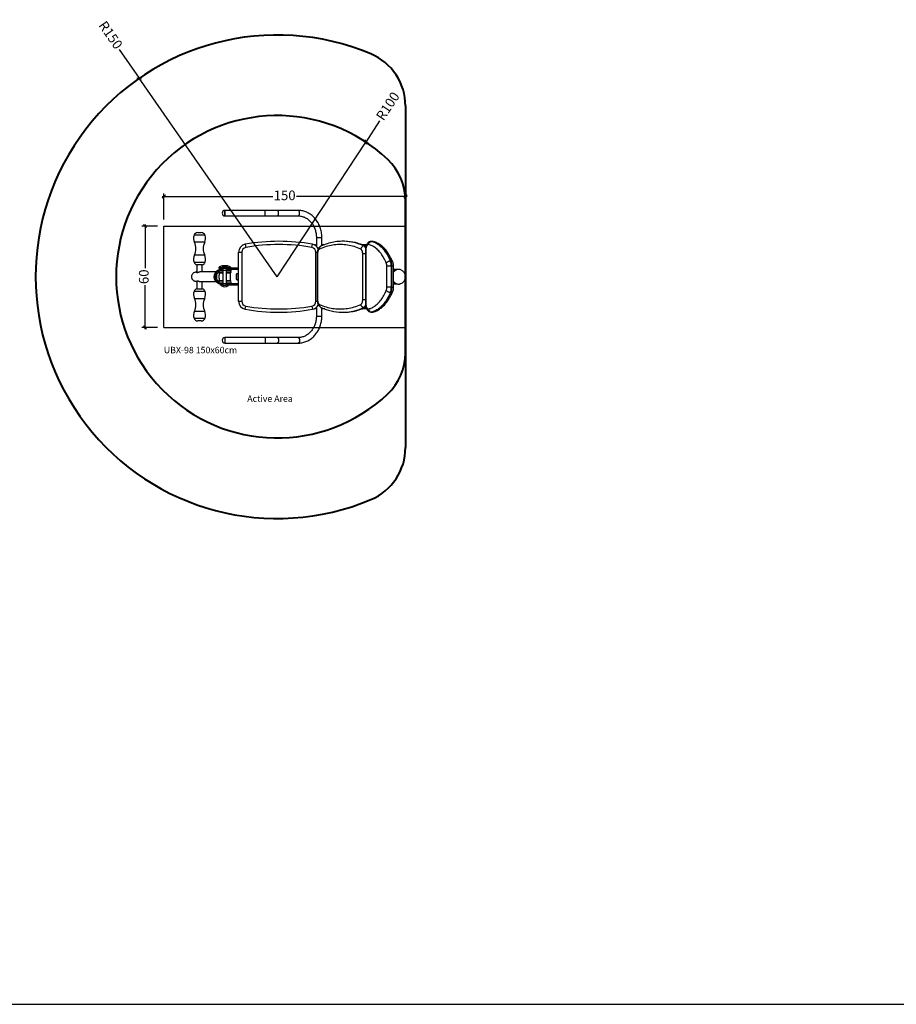
# Model space of a CAD drawing. Units: inches. Extents: x 0 to 80000, y 0 to 78659.
# Drawn here: x 33908 to 39350, y 30659 to 36769 of the extents above; entities that cross this region are included whole.
import ezdxf

# ---------------------------------------------------------------- set-up
doc = ezdxf.new("R2010")
doc.units = ezdxf.units.IN
doc.header["$MEASUREMENT"] = 0
doc.layers.add('Frame', color=7, linetype='Continuous', plot=False)
for name, color, linetype, lineweight in [('Motion Dist.', 130, 'Continuous', 25), ('Rubber Surfacing', 10, 'Continuous', 40), ('SD New', 82, 'Continuous', 40)]:
    doc.layers.add(name, color=color, linetype=linetype, lineweight=lineweight)
doc.styles.get("Standard").update_dxf_attribs({"font": 'arial.ttf'})
doc.dimstyles.new('nika', dxfattribs={"dimtxt": 60, "dimasz": 20, "dimexe": 20, "dimexo": 40, "dimgap": 10, "dimtad": 0, "dimdec": 0, "dimlfac": 0.1, "dimtxsty": 'Standard', "dimblk": 'OBLIQUE', "dimcen": 5, "dimdle": 10, "dimclrd": 256, "dimclre": 256, "dimclrt": 256, "dimadec": 0, "dimazin": 0, "dimtfac": 1, "dimtdec": 0, "dimtmove": 0, "dimatfit": 3, "dimldrblk": 'OBLIQUE', "dimfxl": 1, "dimarcsym": 0})

# ---------------------------------------------------------------- blocks, each defined once
blk = doc.blocks.new('_Oblique')
at = {"color": 0, "linetype": 'ByBlock', "lineweight": -2}
blk.add_line((-0.5, -0.5), (0.5, 0.5), dxfattribs=at)
blk = doc.blocks.new('*D356')
at = {"lineweight": -2, "transparency": 16777216}
for p, q in [((34802.4, 35528.8), (34802.4, 35691.4)), ((36302.4, 35528.8), (36302.4, 35691.4)), ((34792.4, 35671.4), (35479, 35671.4)), ((36312.4, 35671.4), (35625.7, 35671.4))]:
    blk.add_line(p, q, dxfattribs=at)
at = {"lineweight": -2, "transparency": 16777216, "xscale": 20, "yscale": 20, "zscale": 20, "rotation": 180}
blk.add_blockref('_Oblique', (34802.4, 35671.4), dxfattribs=at)
at = {"lineweight": -2, "transparency": 16777216, "xscale": 20, "yscale": 20, "zscale": 20}
blk.add_blockref('_Oblique', (36302.4, 35671.4), dxfattribs=at)
at = {"transparency": 16777216, "insert": (35552.4, 35671.4), "char_height": 60, "attachment_point": 5}
blk.add_mtext('150', dxfattribs=at)
blk = doc.blocks.new('*D326')
at = {"lineweight": -2, "transparency": 16777216}
for p, q in [((34762.4, 35488.8), (34665.8, 35488.8)), ((34685.8, 35498.8), (34685.8, 35227.1)), ((34685.8, 34849.3), (34685.8, 35121)), ((34762.4, 34859.3), (34665.8, 34859.3))]:
    blk.add_line(p, q, dxfattribs=at)
at = {"lineweight": -2, "transparency": 16777216, "xscale": 20, "yscale": 20, "zscale": 20}
for p, rotation in [((34685.8, 35488.8), 90), ((34685.8, 34859.3), 270)]:
    blk.add_blockref('_Oblique', p, dxfattribs=dict(at, rotation=rotation))
at = {"transparency": 16777216, "insert": (34685.8, 35174), "char_height": 60, "attachment_point": 5, "rotation": 90}
blk.add_mtext('60', dxfattribs=at)
blk = doc.blocks.new('*D304')
at = {"linetype": 'Continuous', "lineweight": -2, "transparency": 16777216}
for p in [(36141.6, 36141), (35506.3, 35174.1)]:
    blk.add_line(p, (36055.4, 36009.8), dxfattribs=at)
at = {"lineweight": -2, "transparency": 16777216, "xscale": 20, "yscale": 20, "zscale": 20, "rotation": 236.6984236224004}
blk.add_blockref('_Oblique', (36055.4, 36009.8), dxfattribs=at)
at = {"transparency": 16777216, "insert": (36199.1, 36228.7), "char_height": 60, "attachment_point": 5, "rotation": 56.69842}
blk.add_mtext('R100', dxfattribs=at)
blk = doc.blocks.new('*D124')
at = {"linetype": 'Continuous', "lineweight": -2, "transparency": 16777216}
for p in [(34526.1, 36583.4), (35506.3, 35174.1)]:
    blk.add_line(p, (34649.8, 36405.5), dxfattribs=at)
at = {"lineweight": -2, "transparency": 16777216, "xscale": 20, "yscale": 20, "zscale": 20, "rotation": 304.8203193591899}
blk.add_blockref('_Oblique', (34649.8, 36405.5), dxfattribs=at)
at = {"transparency": 16777216, "insert": (34466.2, 36669.5), "char_height": 60, "attachment_point": 5, "rotation": 304.82032}
blk.add_mtext('R150', dxfattribs=at)

msp = doc.modelspace()

# ---------------------------------------------------------------- linework, layer by layer
for p, q in [((35431.534, 35585.554), (35181.534, 35585.554)), ((35181.534, 35585.554), (35181.534, 35575.045)), ((35181.534, 35551.554), (35181.534, 35585.554)), ((35181.534, 35575.045), (35181.534, 35551.554)), ((35506.534, 35585.554), (35431.534, 35585.554)), ((35431.534, 35551.554), (35431.534, 35585.554)), ((35636.438, 35585.554), (35506.534, 35585.554)), ((35181.534, 35551.554), (35431.534, 35551.554)), ((35431.534, 35551.554), (35506.534, 35551.554)), ((35506.534, 35551.554), (35636.438, 35551.554)), ((35013.546, 35448.054), (35035.032, 35448.054)), ((35058.621, 35431.336), (34989.957, 35431.336)), ((35056.064, 35388.054), (34992.515, 35388.054)), ((35749.342, 35418.554), (35749.342, 35364.092)), ((35749.342, 35418.554), (35783.342, 35418.554)), ((35783.342, 35366.415), (35783.342, 35418.554)), ((35918.674, 35394.054), (35914.344, 35394.054)), ((36093.674, 35393.352), (36089.344, 35393.352)), ((36096.053, 35393.125), (36091.723, 35393.125)), ((35266.342, 35326.529), (35286.342, 35326.529)), ((35266.342, 35021.579), (35266.342, 35326.529)), ((35286.342, 35326.529), (35286.342, 35021.579)), ((35307.646, 35375.767), (35311.124, 35356.072)), ((35721.559, 35356.072), (35725.037, 35375.767)), ((35746.342, 35366.529), (35746.342, 35374.054)), ((35746.342, 35374.054), (35749.342, 35374.054)), ((35746.342, 35021.579), (35746.342, 35326.529)), ((35746.342, 35326.529), (35755.059, 35326.529)), ((35754.344, 35316.551), (35754.344, 35031.557)), ((35757.024, 35316.551), (35754.344, 35316.551)), ((35757.024, 35316.551), (35757.024, 35031.557)), ((35783.342, 35374.054), (35802.734, 35374.054)), ((36030.388, 35374.054), (36061.163, 35374.054)), ((36037.024, 35031.557), (36037.024, 35316.551)), ((36054.344, 35316.551), (36037.024, 35316.551)), ((36049.109, 35365.355), (36044.779, 35365.355)), ((36054.344, 35343.352), (36054.344, 35004.756)), ((36057.024, 35343.352), (36054.344, 35343.352)), ((36057.024, 35343.352), (36057.024, 35004.756)), ((36143.195, 35374.054), (36146.342, 35374.054)), ((36146.342, 35374.054), (36146.342, 35371.846)), ((34989.957, 35264.772), (35051.409, 35264.772)), ((35056.064, 35308.054), (34992.515, 35308.054)), ((35051.409, 35264.772), (35058.621, 35264.772)), ((36212.719, 35271.444), (36208.389, 35271.444)), ((35007.289, 35204.054), (35003.066, 35204.054)), ((35007.289, 35248.85), (35007.289, 35199.804)), ((35037.718, 35248.85), (35007.289, 35248.85)), ((35126.308, 35204.054), (35031.505, 35204.054)), ((35041.289, 35248.85), (35037.718, 35248.85)), ((35041.289, 35204.054), (35041.289, 35248.85)), ((35141.342, 35214.054), (35141.342, 35213.257)), ((35141.342, 35214.054), (35171.342, 35214.054)), ((35141.342, 35213.257), (35171.342, 35213.257)), ((35141.696, 35210.904), (35144.988, 35200.204)), ((35141.696, 35210.904), (35171.342, 35210.904)), ((35143.842, 35231.754), (35143.842, 35227.754)), ((35143.842, 35231.754), (35218.842, 35231.754)), ((35143.842, 35227.754), (35218.842, 35227.754)), ((35144.988, 35200.204), (35171.342, 35200.204)), ((35145.342, 35197.851), (35145.342, 35183.689)), ((35145.342, 35197.851), (35171.342, 35197.851)), ((35151.342, 35226.554), (35151.342, 35218.554)), ((35171.342, 35226.554), (35151.342, 35226.554)), ((35171.342, 35218.554), (35151.342, 35218.554)), ((35164.342, 35240.754), (35198.342, 35240.754)), ((35164.342, 35227.754), (35164.342, 35226.804)), ((35164.342, 35226.804), (35170.953, 35226.804)), ((35197.351, 35240.88), (35165.333, 35240.88)), ((35166.342, 35218.554), (35166.342, 35214.054)), ((35167.592, 35226.804), (35167.592, 35226.554)), ((35170.953, 35227.754), (35170.953, 35226.804)), ((35170.953, 35226.804), (35171.342, 35226.804)), ((35171.342, 35227.754), (35171.342, 35226.804)), ((35171.342, 35226.804), (35171.828, 35226.804)), ((35171.342, 35215.554), (35171.342, 35226.554)), ((35171.342, 35226.554), (35191.342, 35226.554)), ((35171.342, 35215.554), (35191.342, 35215.554)), ((35171.342, 35132.554), (35171.342, 35215.554)), ((35171.828, 35227.754), (35171.828, 35226.804)), ((35171.828, 35226.804), (35178.17, 35226.804)), ((35174.092, 35241.754), (35174.092, 35240.88)), ((35181.342, 35241.754), (35174.092, 35241.754)), ((35178.17, 35227.754), (35178.17, 35226.804)), ((35178.17, 35226.804), (35179.342, 35226.804)), ((35179.342, 35227.754), (35179.342, 35226.804)), ((35188.592, 35241.754), (35181.342, 35241.754)), ((35183.342, 35227.754), (35183.342, 35226.804)), ((35183.342, 35226.804), (35184.513, 35226.804)), ((35184.513, 35227.754), (35184.513, 35226.804)), ((35184.513, 35226.804), (35190.856, 35226.804)), ((35188.592, 35240.88), (35188.592, 35241.754)), ((35190.856, 35227.754), (35190.856, 35226.804)), ((35190.856, 35226.804), (35191.342, 35226.804)), ((35191.342, 35227.754), (35191.342, 35226.804)), ((35191.342, 35226.804), (35191.731, 35226.804)), ((35191.342, 35215.554), (35191.342, 35226.554)), ((35195.765, 35226.554), (35191.342, 35226.554)), ((35195.765, 35218.554), (35191.342, 35218.554)), ((35191.342, 35132.554), (35191.342, 35215.554)), ((35191.342, 35214.054), (35221.342, 35214.054)), ((35191.342, 35213.257), (35221.342, 35213.257)), ((35191.342, 35210.904), (35220.988, 35210.904)), ((35191.342, 35200.204), (35217.696, 35200.204)), ((35191.342, 35197.851), (35217.342, 35197.851)), ((35191.731, 35227.754), (35191.731, 35226.804)), ((35191.731, 35226.804), (35198.342, 35226.804)), ((35195.092, 35226.554), (35195.092, 35226.804)), ((35195.765, 35218.554), (35195.765, 35226.554)), ((35266.342, 35226.554), (35195.765, 35226.554)), ((35266.342, 35218.554), (35195.765, 35218.554)), ((35196.342, 35214.054), (35196.342, 35218.554)), ((35198.342, 35226.804), (35198.342, 35227.754)), ((35217.342, 35150.257), (35217.342, 35197.851)), ((35217.696, 35200.204), (35220.988, 35210.904)), ((35218.842, 35227.754), (35218.842, 35231.754)), ((35221.342, 35213.257), (35221.342, 35214.054)), ((35266.342, 35195.054), (35261.342, 35195.054)), ((35261.342, 35195.054), (35261.342, 35153.054)), ((36214.344, 35239.054), (36187.024, 35239.054)), ((36187.024, 35109.054), (36187.024, 35239.054)), ((36214.344, 35239.054), (36214.344, 35109.054)), ((36218.674, 35239.054), (36214.344, 35239.054)), ((36218.674, 35109.054), (36218.674, 35239.054)), ((36228.674, 35239.054), (36218.674, 35239.054)), ((36228.674, 35109.054), (36228.674, 35239.054)), ((36245.523, 35218.554), (36228.674, 35218.554)), ((36259.427, 35219.754), (36254.533, 35219.754)), ((35003.066, 35144.054), (35007.289, 35144.054)), ((35007.289, 35148.304), (35007.289, 35099.258)), ((35031.505, 35144.054), (35126.295, 35144.054)), ((35041.289, 35099.258), (35041.289, 35144.054)), ((35141.342, 35134.851), (35141.342, 35134.054)), ((35141.342, 35134.851), (35171.342, 35134.851)), ((35141.342, 35134.054), (35171.342, 35134.054)), ((35144.988, 35147.904), (35141.696, 35137.204)), ((35141.696, 35137.204), (35171.342, 35137.204)), ((35144.988, 35147.904), (35171.342, 35147.904)), ((35145.342, 35164.394), (35145.342, 35150.257)), ((35145.342, 35150.257), (35171.342, 35150.257)), ((35166.342, 35134.054), (35166.342, 35129.554)), ((35171.342, 35132.554), (35191.342, 35132.554)), ((35171.342, 35121.554), (35171.342, 35132.554)), ((35191.342, 35150.257), (35217.342, 35150.257)), ((35191.342, 35147.904), (35217.696, 35147.904)), ((35191.342, 35137.204), (35220.988, 35137.204)), ((35191.342, 35134.851), (35221.342, 35134.851)), ((35191.342, 35134.054), (35221.342, 35134.054)), ((35191.342, 35121.554), (35191.342, 35132.554)), ((35196.342, 35129.554), (35196.342, 35134.054)), ((35220.988, 35137.204), (35217.696, 35147.904)), ((35221.342, 35134.054), (35221.342, 35134.851)), ((35251.342, 35185.054), (35251.342, 35163.054)), ((35261.342, 35153.054), (35266.342, 35153.054)), ((35016.419, 35083.336), (34989.957, 35083.336)), ((35007.289, 35099.258), (35020.392, 35099.258)), ((35058.621, 35083.336), (35016.419, 35083.336)), ((35020.392, 35099.258), (35041.289, 35099.258)), ((35151.342, 35129.554), (35151.342, 35121.554)), ((35171.342, 35129.554), (35151.342, 35129.554)), ((35171.342, 35121.554), (35151.342, 35121.554)), ((35161.342, 35121.554), (35161.342, 35118.732)), ((35171.342, 35121.554), (35191.342, 35121.554)), ((35195.765, 35129.554), (35191.342, 35129.554)), ((35195.765, 35121.554), (35191.342, 35121.554)), ((35195.765, 35121.554), (35195.765, 35129.554)), ((35266.342, 35129.554), (35195.765, 35129.554)), ((35266.342, 35121.554), (35195.765, 35121.554)), ((35201.342, 35118.732), (35201.342, 35121.554)), ((36214.344, 35109.054), (36187.024, 35109.054)), ((36212.719, 35076.664), (36208.389, 35076.664)), ((36218.674, 35109.054), (36214.344, 35109.054)), ((36218.674, 35109.054), (36228.674, 35109.054)), ((36228.674, 35129.554), (36245.523, 35129.554)), ((36254.533, 35128.354), (36259.427, 35128.354)), ((34992.515, 35040.054), (35056.064, 35040.054)), ((35266.342, 35021.579), (35286.342, 35021.579)), ((35746.342, 35021.579), (35755.034, 35021.579)), ((35757.024, 35031.557), (35754.344, 35031.557)), ((36054.344, 35031.557), (36037.024, 35031.557)), ((34992.515, 34960.054), (35056.064, 34960.054)), ((35307.646, 34972.341), (35311.124, 34992.036)), ((35721.559, 34992.036), (35725.037, 34972.341)), ((35746.342, 34974.054), (35746.342, 34981.579)), ((35749.342, 34974.054), (35746.342, 34974.054)), ((35749.342, 34984.015), (35749.342, 34929.554)), ((35783.342, 34929.554), (35783.342, 34981.654)), ((35802.631, 34974.054), (35783.342, 34974.054)), ((35914.344, 34954.054), (35918.674, 34954.054)), ((36061.166, 34974.054), (36030.284, 34974.054)), ((36049.109, 34982.752), (36044.779, 34982.752)), ((36057.024, 35004.756), (36054.344, 35004.756)), ((36055.073, 34984.005), (36056.958, 34984.951)), ((36089.344, 34954.756), (36093.674, 34954.756)), ((36096.053, 34954.983), (36091.723, 34954.983)), ((36146.342, 34974.054), (36143.155, 34974.054)), ((36146.342, 34976.223), (36146.342, 34974.054)), ((34989.957, 34916.772), (35058.621, 34916.772)), ((35035.032, 34900.054), (35013.546, 34900.054)), ((35749.342, 34929.554), (35783.342, 34929.554)), ((35431.534, 34796.554), (35181.534, 34796.554)), ((35181.534, 34796.554), (35181.534, 34786.045)), ((35181.534, 34796.554), (35181.534, 34762.554)), ((35181.534, 34786.045), (35181.534, 34762.554)), ((35506.534, 34796.554), (35431.534, 34796.554)), ((35431.534, 34796.554), (35431.534, 34762.554)), ((35636.438, 34796.554), (35506.534, 34796.554)), ((35181.534, 34762.554), (35431.534, 34762.554)), ((35431.534, 34762.554), (35506.534, 34762.554)), ((35506.534, 34762.554), (35636.438, 34762.554))]:
    msp.add_line(p, q)
at = {"flags": 128}
for points in [[(35506.534, 35551.554), (35507.051, 35551.585), (35508.281, 35551.917), (35509.474, 35552.603), (35510.604, 35553.629), (35511.647, 35554.973), (35512.581, 35556.607), (35513.386, 35558.495), (35514.046, 35560.597), (35514.545, 35562.869), (35514.873, 35565.263), (35515.024, 35567.726), (35514.994, 35570.207), (35514.783, 35572.653), (35514.397, 35575.012), (35513.843, 35577.233), (35513.133, 35579.268), (35512.283, 35581.076), (35511.31, 35582.617), (35510.236, 35583.858), (35509.082, 35584.772), (35507.874, 35585.341), (35506.638, 35585.553), (35506.534, 35585.554)], [(35783.342, 35418.554), (35783.3, 35422.531), (35783.008, 35429.816), (35782.437, 35437.08), (35781.587, 35444.309), (35780.462, 35451.491), (35779.061, 35458.61), (35777.389, 35465.654), (35775.447, 35472.608), (35773.241, 35479.461), (35770.772, 35486.198), (35768.047, 35492.806), (35765.07, 35499.274), (35761.847, 35505.588), (35758.384, 35511.737), (35754.687, 35517.707), (35750.763, 35523.489), (35746.621, 35529.069), (35742.267, 35534.439), (35737.711, 35539.586), (35732.961, 35544.502), (35728.026, 35549.176), (35722.917, 35553.599), (35717.643, 35557.763), (35712.215, 35561.661), (35706.643, 35565.284), (35700.938, 35568.626), (35695.113, 35571.68), (35689.177, 35574.442), (35683.142, 35576.906), (35677.021, 35579.068), (35670.826, 35580.923), (35664.567, 35582.47), (35658.256, 35583.706), (35651.907, 35584.627), (35645.53, 35585.234), (35639.137, 35585.526), (35636.438, 35585.554)], [(35636.438, 35551.554), (35636.955, 35551.585), (35638.185, 35551.917), (35639.378, 35552.603), (35640.507, 35553.629), (35641.551, 35554.973), (35642.485, 35556.607), (35643.29, 35558.495), (35643.95, 35560.597), (35644.449, 35562.869), (35644.777, 35565.263), (35644.928, 35567.726), (35644.898, 35570.207), (35644.687, 35572.653), (35644.301, 35575.012), (35643.747, 35577.233), (35643.037, 35579.268), (35642.187, 35581.076), (35641.214, 35582.617), (35640.139, 35583.858), (35638.986, 35584.772), (35637.778, 35585.341), (35636.541, 35585.553), (35636.438, 35585.554)], [(35636.438, 35551.554), (35639.1, 35551.517), (35644.587, 35551.206), (35650.055, 35550.58), (35655.492, 35549.64), (35660.883, 35548.388), (35666.214, 35546.829), (35671.474, 35544.967), (35676.648, 35542.806), (35681.725, 35540.352), (35686.693, 35537.611), (35691.54, 35534.591), (35696.256, 35531.299), (35700.829, 35527.743), (35705.25, 35523.932), (35709.507, 35519.874), (35713.593, 35515.58), (35717.496, 35511.058), (35721.21, 35506.32), (35724.724, 35501.376), (35728.031, 35496.238), (35731.123, 35490.918), (35733.993, 35485.428), (35736.634, 35479.781), (35739.039, 35473.989), (35741.204, 35468.067), (35743.122, 35462.028), (35744.79, 35455.887), (35746.202, 35449.658), (35747.356, 35443.355), (35748.248, 35436.993), (35748.877, 35430.589), (35749.241, 35424.156), (35749.342, 35418.554)], [(35908.051, 35393.972), (35906.613, 35393.959), (35896.641, 35393.556), (35886.675, 35392.838), (35876.717, 35391.804), (35866.769, 35390.455), (35856.833, 35388.791), (35846.912, 35386.811), (35837.007, 35384.517), (35827.121, 35381.908), (35817.256, 35378.985), (35807.415, 35375.748), (35797.601, 35372.196), (35787.815, 35368.332), (35777.945, 35364.103)], [(35924.712, 35393.993), (35923.934, 35394.008), (35918.674, 35394.054)], [(36089.349, 35393.322), (36088.64, 35393.342), (36085.709, 35393.11), (36082.846, 35392.575), (36080.069, 35391.751), (36077.393, 35390.651), (36074.827, 35389.286), (36072.378, 35387.664), (36070.048, 35385.788), (36067.84, 35383.655), (36065.755, 35381.258), (36063.8, 35378.59), (36061.987, 35375.65), (36060.336, 35372.452), (36058.869, 35369.031), (36057.604, 35365.439), (36056.552, 35361.728), (36055.711, 35357.933), (36055.074, 35354.08), (36054.638, 35350.187), (36054.398, 35346.27), (36054.344, 35343.352)], [(36073.451, 35373.215), (36073.762, 35376.049), (36074.42, 35378.825), (36075.411, 35381.486), (36076.715, 35383.979), (36078.304, 35386.253), (36080.148, 35388.262), (36082.208, 35389.964), (36084.442, 35391.326), (36086.804, 35392.318), (36089.248, 35392.922), (36091.723, 35393.125)], [(36089.346, 35393.352), (36089.534, 35393.35), (36091.723, 35393.125)], [(36091.723, 35393.125), (36097.308, 35391.876), (36102.871, 35390.269), (36108.405, 35388.305), (36113.904, 35385.987), (36119.363, 35383.318), (36124.777, 35380.299), (36130.14, 35376.933), (36135.445, 35373.225), (36140.689, 35369.179), (36145.865, 35364.797), (36150.967, 35360.086), (36155.992, 35355.049), (36160.933, 35349.692), (36165.785, 35344.021), (36170.544, 35338.04), (36175.204, 35331.758), (36179.762, 35325.179), (36184.211, 35318.311), (36188.547, 35311.161), (36192.767, 35303.736), (36196.865, 35296.043), (36200.837, 35288.092), (36204.68, 35279.889), (36208.389, 35271.444)], [(36096.053, 35393.125), (36093.864, 35393.35), (36093.674, 35393.352)], [(36098.856, 35392.86), (36095.944, 35393.258), (36093.681, 35393.322)], [(36212.719, 35271.444), (36209.01, 35279.889), (36205.168, 35288.092), (36201.195, 35296.043), (36197.097, 35303.736), (36192.877, 35311.161), (36188.541, 35318.311), (36184.092, 35325.179), (36179.535, 35331.758), (36174.874, 35338.04), (36170.115, 35344.021), (36165.263, 35349.692), (36160.322, 35355.049), (36155.297, 35360.086), (36150.195, 35364.797), (36145.019, 35369.179), (36139.776, 35373.225), (36134.47, 35376.933), (36129.107, 35380.299), (36123.694, 35383.318), (36118.234, 35385.987), (36112.735, 35388.305), (36107.201, 35390.269), (36101.638, 35391.876), (36096.053, 35393.125)], [(36098.858, 35392.859), (36098.508, 35392.922), (36096.053, 35393.125)], [(36223.507, 35266.314), (36221.655, 35270.598), (36218.032, 35278.589), (36214.277, 35286.376), (36210.39, 35293.951), (36206.373, 35301.308), (36202.23, 35308.438), (36197.961, 35315.336), (36193.571, 35321.994), (36189.06, 35328.403), (36184.433, 35334.558), (36179.693, 35340.448), (36174.845, 35346.068), (36169.891, 35351.41), (36164.839, 35356.466), (36159.692, 35361.229), (36154.458, 35365.691), (36149.143, 35369.848), (36143.755, 35373.692), (36138.301, 35377.219), (36132.791, 35380.425), (36127.231, 35383.308), (36121.631, 35385.865), (36115.998, 35388.096), (36110.339, 35390.002), (36104.661, 35391.582), (36098.856, 35392.86)], [(35777.945, 35364.103), (35775.525, 35362.889), (35773.039, 35361.334), (35770.676, 35359.528), (35768.434, 35357.466), (35766.315, 35355.143), (35764.324, 35352.55), (35762.47, 35349.684), (35760.772, 35346.554), (35759.252, 35343.19), (35757.93, 35339.637), (35756.82, 35335.955), (35755.921, 35332.181), (35755.229, 35328.342), (35754.738, 35324.458), (35754.444, 35320.546), (35754.344, 35316.551)], [(35768.763, 35345.834), (35767.138, 35344.915), (35765.575, 35343.637), (35764.093, 35342.016), (35762.713, 35340.072), (35761.45, 35337.829), (35760.321, 35335.317), (35759.34, 35332.568), (35758.521, 35329.615), (35757.872, 35326.497), (35757.403, 35323.252), (35757.119, 35319.923), (35757.024, 35316.551)], [(35768.763, 35345.834), (35768.63, 35348.612), (35768.852, 35351.334), (35769.425, 35353.943), (35770.337, 35356.388), (35771.57, 35358.618), (35773.098, 35360.587), (35774.89, 35362.256), (35776.911, 35363.591), (35777.946, 35364.104)], [(36025.285, 35345.834), (36015.169, 35350.154), (36005.018, 35354.118), (35994.833, 35357.726), (35984.618, 35360.977), (35974.376, 35363.869), (35964.111, 35366.401), (35953.825, 35368.573), (35943.521, 35370.384), (35933.203, 35371.833), (35922.874, 35372.921), (35912.537, 35373.646), (35902.195, 35374.009), (35891.852, 35374.009), (35881.51, 35373.646), (35871.173, 35372.921), (35860.844, 35371.833), (35850.526, 35370.384), (35840.223, 35368.573), (35829.937, 35366.401), (35819.671, 35363.869), (35809.429, 35360.977), (35799.215, 35357.726), (35789.03, 35354.118), (35778.878, 35350.154), (35768.763, 35345.834)], [(36044.779, 35365.355), (36042.292, 35365.157), (36039.811, 35364.565), (36037.387, 35363.591), (36035.07, 35362.256), (36032.906, 35360.587), (36030.939, 35358.618), (36029.209, 35356.388), (36027.753, 35353.943), (36026.599, 35351.334), (36025.77, 35348.612), (36025.285, 35345.834)], [(36037.024, 35316.551), (36036.929, 35319.923), (36036.645, 35323.252), (36036.175, 35326.497), (36035.527, 35329.615), (36034.707, 35332.568), (36033.727, 35335.317), (36032.598, 35337.829), (36031.335, 35340.072), (36029.954, 35342.016), (36028.473, 35343.637), (36026.91, 35344.915), (36025.285, 35345.834)], [(36056.954, 35363.145), (36055.495, 35363.911), (36055.073, 35364.103)], [(36073.451, 35373.215), (36071.787, 35373.348), (36070.126, 35373.11), (36068.488, 35372.506), (36066.894, 35371.543), (36065.363, 35370.232), (36063.915, 35368.59), (36062.566, 35366.637), (36061.334, 35364.397), (36060.233, 35361.897), (36059.278, 35359.169), (36058.48, 35356.246), (36057.849, 35353.164), (36057.392, 35349.961), (36057.116, 35346.677), (36057.024, 35343.352)], [(36183.451, 35258.488), (36179.799, 35266.792), (36176.01, 35274.846), (36172.088, 35282.642), (36168.037, 35290.17), (36163.863, 35297.423), (36159.569, 35304.392), (36155.162, 35311.069), (36150.645, 35317.448), (36146.023, 35323.519), (36141.302, 35329.278), (36136.488, 35334.718), (36131.585, 35339.831), (36126.599, 35344.613), (36121.536, 35349.059), (36116.402, 35353.162), (36111.201, 35356.919), (36105.94, 35360.326), (36100.626, 35363.378), (36095.263, 35366.072), (36089.858, 35368.405), (36084.417, 35370.375), (36078.946, 35371.979), (36073.451, 35373.215)], [(36208.389, 35271.444), (36205.847, 35271.312), (36203.201, 35270.919), (36200.506, 35270.273), (36197.816, 35269.387), (36195.186, 35268.28), (36192.67, 35266.973), (36190.319, 35265.493), (36188.181, 35263.87), (36186.299, 35262.138), (36184.711, 35260.332), (36183.451, 35258.488)], [(36223.507, 35266.313), (36223.18, 35266.973), (36222.201, 35268.28), (36220.874, 35269.387), (36219.226, 35270.273), (36217.291, 35270.919), (36215.107, 35271.312), (36212.719, 35271.444)], [(35003.066, 35144.054), (35000.129, 35144.23), (34997.226, 35144.755), (34994.392, 35145.624), (34991.66, 35146.827), (34989.062, 35148.348), (34986.627, 35150.171), (34984.386, 35152.274), (34982.363, 35154.632), (34980.583, 35157.218), (34979.067, 35160.002), (34977.832, 35162.95), (34976.893, 35166.028), (34976.26, 35169.2), (34975.942, 35172.43), (34975.942, 35175.678), (34976.26, 35178.907), (34976.893, 35182.08), (34977.832, 35185.158), (34979.067, 35188.106), (34980.583, 35190.89), (34982.363, 35193.476), (34984.386, 35195.834), (34986.627, 35197.937), (34989.062, 35199.76), (34991.66, 35201.281), (34994.392, 35202.484), (34997.226, 35203.353), (35000.129, 35203.878), (35003.066, 35204.054), (35003.066, 35204.054)], [(35031.505, 35204.054), (35029.081, 35203.942), (35026.483, 35203.605), (35023.944, 35203.094), (35021.381, 35202.428), (35018.797, 35201.635), (35016.301, 35200.793), (35013.831, 35199.943), (35011.581, 35199.24), (35010.132, 35198.9), (35008.92, 35198.772), (35008.051, 35198.882), (35007.497, 35199.221), (35007.292, 35199.727), (35007.308, 35199.81)], [(35166.342, 35215.783), (35164.662, 35216.33), (35161.353, 35217.078), (35157.998, 35217.514), (35154.623, 35217.634), (35151.251, 35217.439), (35147.908, 35216.929), (35144.616, 35216.109), (35141.4, 35214.984), (35138.283, 35213.562), (35135.287, 35211.855), (35132.433, 35209.873), (35129.743, 35207.631), (35127.236, 35205.146), (35124.93, 35202.434), (35122.842, 35199.516), (35120.988, 35196.413), (35119.38, 35193.147), (35118.031, 35189.742), (35116.95, 35186.223), (35116.146, 35182.615), (35115.624, 35178.944), (35115.389, 35175.237), (35115.441, 35171.522), (35115.781, 35167.825), (35116.406, 35164.172), (35117.313, 35160.591), (35118.493, 35157.108), (35119.94, 35153.747), (35121.641, 35150.534), (35123.586, 35147.492), (35125.76, 35144.644), (35128.147, 35142.009), (35130.73, 35139.608), (35133.489, 35137.458), (35136.404, 35135.574), (35139.455, 35133.971), (35142.617, 35132.659), (35145.87, 35131.649), (35149.187, 35130.946), (35152.546, 35130.557), (35155.923, 35130.483), (35159.292, 35130.724), (35162.629, 35131.28), (35165.911, 35132.145), (35166.342, 35132.303)], [(35166.342, 35215.742), (35163.362, 35216.561), (35159.829, 35217.189), (35156.259, 35217.458), (35152.682, 35217.368), (35149.127, 35216.919), (35145.623, 35216.115), (35142.2, 35214.963), (35138.886, 35213.471), (35135.709, 35211.653), (35132.695, 35209.523), (35129.868, 35207.099), (35127.253, 35204.402), (35124.871, 35201.453), (35122.741, 35198.277), (35120.882, 35194.9), (35119.309, 35191.351), (35118.034, 35187.658), (35117.068, 35183.852), (35116.42, 35179.966), (35116.095, 35176.03), (35116.095, 35172.078), (35116.42, 35168.142), (35117.068, 35164.255), (35118.034, 35160.45), (35119.309, 35156.757), (35120.882, 35153.208), (35122.741, 35149.831), (35124.871, 35146.655), (35127.253, 35143.706), (35129.868, 35141.008), (35132.695, 35138.585), (35135.709, 35136.455), (35138.886, 35134.637), (35142.2, 35133.145), (35145.623, 35131.992), (35149.127, 35131.188), (35152.682, 35130.74), (35156.259, 35130.65), (35159.829, 35130.919), (35163.362, 35131.546), (35166.342, 35132.365)], [(35142.406, 35208.596), (35141.79, 35208.268), (35138.872, 35206.475), (35136.123, 35204.38), (35133.571, 35202.002), (35131.239, 35199.363), (35129.148, 35196.488), (35127.318, 35193.403), (35125.766, 35190.137), (35124.507, 35186.722), (35123.552, 35183.188), (35122.911, 35179.569), (35122.588, 35175.898), (35122.588, 35172.21), (35122.911, 35168.539), (35123.552, 35164.92), (35124.507, 35161.386), (35125.766, 35157.97), (35127.318, 35154.705), (35129.148, 35151.62), (35131.239, 35148.745), (35133.571, 35146.106), (35136.123, 35143.728), (35138.872, 35141.633), (35141.79, 35139.84), (35142.406, 35139.512)], [(35143.947, 35203.588), (35142.013, 35202.263), (35139.478, 35200.162), (35137.151, 35197.784), (35135.059, 35195.155), (35133.223, 35192.302), (35131.661, 35189.255), (35130.392, 35186.047), (35129.428, 35182.713), (35128.78, 35179.286), (35128.454, 35175.804), (35128.454, 35172.304), (35128.78, 35168.822), (35129.428, 35165.395), (35130.392, 35162.06), (35131.661, 35158.853), (35133.223, 35155.806), (35135.059, 35152.953), (35137.151, 35150.324), (35139.478, 35147.946), (35142.013, 35145.845), (35143.947, 35144.52)], [(36259.427, 35219.754), (36255.929, 35219.575), (36252.458, 35219.04), (36249.042, 35218.153), (36245.708, 35216.921), (36242.48, 35215.353), (36239.386, 35213.462), (36236.448, 35211.262), (36233.69, 35208.772), (36231.133, 35206.009), (36228.798, 35202.997), (36228.674, 35202.821)], [(36259.734, 35219.707), (36256.239, 35219.528), (36252.773, 35218.993), (36249.36, 35218.107), (36246.029, 35216.876), (36242.805, 35215.31), (36239.713, 35213.421), (36236.779, 35211.224), (36234.024, 35208.736), (36231.47, 35205.976), (36229.137, 35202.967), (36228.674, 35202.301)], [(36264.304, 35219.38), (36262.077, 35219.654), (36259.427, 35219.754)], [(36264.474, 35219.377), (36263.228, 35219.528), (36259.734, 35219.707)], [(35007.343, 35148.281), (35007.438, 35148.811), (35007.918, 35149.178), (35008.757, 35149.333), (35009.891, 35149.249), (35011.349, 35148.931), (35012.987, 35148.443), (35014.857, 35147.815), (35017.163, 35147.019), (35019.694, 35146.186), (35022.597, 35145.347), (35025.689, 35144.645), (35028.158, 35144.262), (35030.631, 35144.069), (35031.505, 35144.054)], [(36228.674, 35145.806), (36230.274, 35143.607), (36232.72, 35140.719), (36235.377, 35138.093), (36238.225, 35135.748), (36241.241, 35133.703), (36244.402, 35131.974), (36247.683, 35130.574), (36251.058, 35129.514), (36254.501, 35128.803), (36257.985, 35128.446), (36261.482, 35128.446), (36264.9, 35128.793)], [(36228.674, 35145.287), (36229.937, 35143.575), (36232.385, 35140.685), (36235.045, 35138.056), (36237.896, 35135.708), (36240.915, 35133.661), (36244.079, 35131.93), (36247.363, 35130.529), (36250.742, 35129.468), (36254.188, 35128.756), (36257.676, 35128.399), (36259.562, 35128.354)], [(36073.451, 34974.892), (36078.946, 34976.129), (36084.417, 34977.733), (36089.858, 34979.703), (36095.263, 34982.036), (36100.626, 34984.73), (36105.94, 34987.782), (36111.201, 34991.189), (36116.402, 34994.946), (36121.536, 34999.049), (36126.599, 35003.495), (36131.585, 35008.277), (36136.488, 35013.39), (36141.302, 35018.83), (36146.023, 35024.588), (36150.645, 35030.66), (36155.162, 35037.039), (36159.569, 35043.716), (36163.863, 35050.685), (36168.037, 35057.938), (36172.088, 35065.466), (36176.01, 35073.262), (36179.799, 35081.316), (36183.451, 35089.62)], [(36208.389, 35076.664), (36204.68, 35068.219), (36200.837, 35060.016), (36196.865, 35052.065), (36192.767, 35044.372), (36188.547, 35036.947), (36184.211, 35029.797), (36179.762, 35022.929), (36175.204, 35016.35), (36170.544, 35010.067), (36165.785, 35004.087), (36160.933, 34998.416), (36155.992, 34993.059), (36150.967, 34988.022), (36145.865, 34983.311), (36140.689, 34978.929), (36135.445, 34974.882), (36130.14, 34971.175), (36124.777, 34967.809), (36119.363, 34964.79), (36113.904, 34962.12), (36108.405, 34959.803), (36102.871, 34957.839), (36097.308, 34956.232), (36091.723, 34954.983)], [(36096.053, 34954.983), (36101.638, 34956.232), (36107.201, 34957.839), (36112.735, 34959.803), (36118.234, 34962.12), (36123.694, 34964.79), (36129.107, 34967.809), (36134.47, 34971.175), (36139.776, 34974.882), (36145.019, 34978.929), (36150.195, 34983.311), (36155.297, 34988.022), (36160.322, 34993.059), (36165.263, 34998.416), (36170.115, 35004.087), (36174.874, 35010.067), (36179.535, 35016.35), (36184.092, 35022.929), (36188.541, 35029.797), (36192.877, 35036.947), (36197.097, 35044.372), (36201.195, 35052.065), (36205.168, 35060.016), (36209.01, 35068.219), (36212.719, 35076.664)], [(36098.856, 34955.248), (36102.146, 34955.931), (36107.771, 34957.351), (36113.364, 34959.083), (36118.927, 34961.129), (36124.456, 34963.49), (36129.948, 34966.165), (36135.396, 34969.154), (36140.797, 34972.458), (36146.143, 34976.075), (36151.428, 34980.002), (36156.646, 34984.236), (36161.789, 34988.774), (36166.852, 34993.61), (36171.827, 34998.739), (36176.709, 35004.153), (36181.492, 35009.847), (36186.17, 35015.813), (36190.74, 35022.043), (36195.196, 35028.529), (36199.536, 35035.265), (36203.754, 35042.241), (36207.849, 35049.451), (36211.818, 35056.886), (36215.657, 35064.538), (36219.365, 35072.401), (36222.754, 35080.035), (36223.507, 35081.794)], [(36208.389, 35076.664), (36205.847, 35076.796), (36203.201, 35077.188), (36200.506, 35077.834), (36197.816, 35078.72), (36195.186, 35079.828), (36192.67, 35081.135), (36190.319, 35082.615), (36188.181, 35084.238), (36186.299, 35085.97), (36184.711, 35087.776), (36183.451, 35089.62)], [(36212.719, 35076.664), (36215.107, 35076.796), (36217.291, 35077.188), (36219.226, 35077.834), (36220.874, 35078.72), (36222.201, 35079.828), (36223.18, 35081.135), (36223.507, 35081.794)], [(36259.567, 35128.375), (36262.369, 35128.477), (36264.743, 35128.789)], [(35754.344, 35031.557), (35754.373, 35029.4), (35754.576, 35025.484), (35754.973, 35021.592), (35755.568, 35017.737), (35756.367, 35013.933), (35757.381, 35010.191), (35758.621, 35006.525), (35760.104, 35002.954), (35761.846, 34999.51), (35763.85, 34996.243), (35765.826, 34993.561), (35767.939, 34991.149), (35770.175, 34989.009), (35772.524, 34987.138), (35774.978, 34985.533), (35777.524, 34984.197), (35777.945, 34984.005)], [(35757.024, 35031.557), (35757.119, 35028.185), (35757.403, 35024.855), (35757.872, 35021.611), (35758.521, 35018.493), (35759.34, 35015.54), (35760.321, 35012.79), (35761.45, 35010.279), (35762.713, 35008.036), (35764.093, 35006.092), (35765.575, 35004.471), (35767.138, 35003.193), (35768.763, 35002.274)], [(36025.285, 35002.274), (36026.91, 35003.193), (36028.473, 35004.471), (36029.954, 35006.092), (36031.335, 35008.036), (36032.598, 35010.279), (36033.727, 35012.79), (36034.707, 35015.54), (36035.527, 35018.493), (36036.175, 35021.611), (36036.645, 35024.855), (36036.929, 35028.185), (36037.024, 35031.557)], [(35768.763, 35002.274), (35768.63, 34999.496), (35768.852, 34996.774), (35769.425, 34994.165), (35770.337, 34991.72), (35771.57, 34989.49), (35773.098, 34987.521), (35774.89, 34985.851), (35776.911, 34984.517), (35777.946, 34984.004)], [(35768.763, 35002.274), (35778.878, 34997.954), (35789.03, 34993.99), (35799.215, 34990.382), (35809.429, 34987.131), (35819.671, 34984.239), (35829.937, 34981.707), (35840.223, 34979.535), (35850.526, 34977.724), (35860.844, 34976.275), (35871.173, 34975.187), (35881.51, 34974.462), (35891.852, 34974.099), (35902.195, 34974.099), (35912.537, 34974.462), (35922.874, 34975.187), (35933.203, 34976.275), (35943.521, 34977.724), (35953.825, 34979.535), (35964.111, 34981.707), (35974.376, 34984.239), (35984.618, 34987.131), (35994.833, 34990.382), (36005.018, 34993.99), (36015.169, 34997.954), (36025.285, 35002.274)], [(35918.674, 34954.054), (35923.934, 34954.1), (35924.35, 34954.108)], [(35924.633, 34954.133), (35926.406, 34954.149), (35936.378, 34954.552), (35946.344, 34955.27), (35956.302, 34956.304), (35966.25, 34957.653), (35976.186, 34959.317), (35986.107, 34961.296), (35996.012, 34963.591), (36005.898, 34966.199), (36015.762, 34969.123), (36025.603, 34972.36), (36035.418, 34975.911), (36045.204, 34979.776), (36055.073, 34984.005)], [(36044.779, 34982.752), (36042.292, 34982.951), (36039.811, 34983.543), (36037.387, 34984.517), (36035.07, 34985.851), (36032.906, 34987.521), (36030.939, 34989.49), (36029.209, 34991.72), (36027.753, 34994.165), (36026.599, 34996.774), (36025.77, 34999.496), (36025.285, 35002.274)], [(36054.344, 35004.756), (36054.373, 35002.6), (36054.576, 34998.683), (36054.973, 34994.791), (36055.568, 34990.937), (36056.367, 34987.133), (36057.381, 34983.391), (36058.621, 34979.725), (36060.104, 34976.154), (36061.846, 34972.709), (36063.85, 34969.443), (36065.826, 34966.761), (36067.939, 34964.348), (36070.175, 34962.208), (36072.524, 34960.337), (36074.978, 34958.733), (36077.526, 34957.395), (36080.459, 34956.222), (36083.441, 34955.396), (36086.436, 34954.91), (36089.318, 34954.762)], [(36057.024, 35004.756), (36057.116, 35001.431), (36057.392, 34998.147), (36057.849, 34994.944), (36058.48, 34991.862), (36059.278, 34988.939), (36060.233, 34986.211), (36061.334, 34983.711), (36062.566, 34981.471), (36063.915, 34979.518), (36065.363, 34977.876), (36066.894, 34976.565), (36068.488, 34975.601), (36070.126, 34974.997), (36071.787, 34974.76), (36073.451, 34974.892)], [(36073.451, 34974.892), (36073.762, 34972.059), (36074.42, 34969.283), (36075.411, 34966.622), (36076.715, 34964.129), (36078.304, 34961.855), (36080.148, 34959.846), (36082.208, 34958.144), (36084.442, 34956.782), (36086.804, 34955.79), (36089.248, 34955.186), (36091.723, 34954.983)], [(36091.723, 34954.983), (36089.534, 34954.758), (36089.332, 34954.756)], [(36093.674, 34954.756), (36093.864, 34954.758), (36096.053, 34954.983)], [(36096.053, 34954.983), (36098.508, 34955.186), (36098.858, 34955.248)], [(35749.342, 34929.554), (35749.308, 34926.288), (35749.04, 34919.85), (35748.507, 34913.435), (35747.71, 34907.06), (35746.652, 34900.738), (35745.335, 34894.485), (35743.762, 34888.315), (35741.937, 34882.244), (35739.865, 34876.286), (35737.552, 34870.454), (35735.002, 34864.762), (35732.223, 34859.224), (35729.22, 34853.851), (35726.002, 34848.656), (35722.576, 34843.652), (35718.95, 34838.85), (35715.132, 34834.259), (35711.132, 34829.891), (35706.958, 34825.756), (35702.621, 34821.863), (35698.129, 34818.22), (35693.493, 34814.836), (35688.723, 34811.718), (35683.829, 34808.874), (35678.822, 34806.311), (35673.713, 34804.035), (35668.513, 34802.052), (35663.234, 34800.367), (35657.888, 34798.985), (35652.487, 34797.909), (35647.044, 34797.144), (35641.572, 34796.692), (35636.438, 34796.554)], [(35636.438, 34762.554), (35640.048, 34762.604), (35646.436, 34762.94), (35652.804, 34763.591), (35659.141, 34764.556), (35665.434, 34765.833), (35671.672, 34767.419), (35677.844, 34769.311), (35683.938, 34771.508), (35689.943, 34774.003), (35695.847, 34776.793), (35701.64, 34779.874), (35707.31, 34783.239), (35712.848, 34786.882), (35718.241, 34790.797), (35723.48, 34794.977), (35728.554, 34799.413), (35733.455, 34804.098), (35738.172, 34809.022), (35742.696, 34814.177), (35747.018, 34819.552), (35751.13, 34825.138), (35755.025, 34830.923), (35758.693, 34836.897), (35762.129, 34843.048), (35765.326, 34849.364), (35768.278, 34855.833), (35770.979, 34862.443), (35773.423, 34869.181), (35775.607, 34876.034), (35777.526, 34882.989), (35779.177, 34890.034), (35780.556, 34897.153), (35781.66, 34904.335), (35782.489, 34911.564), (35783.039, 34918.829), (35783.311, 34926.114), (35783.342, 34929.554)], [(35506.534, 34796.554), (35507.051, 34796.522), (35508.281, 34796.191), (35509.474, 34795.505), (35510.604, 34794.479), (35511.647, 34793.135), (35512.581, 34791.501), (35513.386, 34789.613), (35514.046, 34787.511), (35514.545, 34785.238), (35514.873, 34782.845), (35515.024, 34780.382), (35514.994, 34777.901), (35514.783, 34775.455), (35514.397, 34773.096), (35513.843, 34770.875), (35513.133, 34768.839), (35512.283, 34767.032), (35511.31, 34765.491), (35510.236, 34764.25), (35509.082, 34763.336), (35507.874, 34762.766), (35506.638, 34762.555), (35506.534, 34762.554)], [(35636.438, 34796.554), (35636.955, 34796.522), (35638.185, 34796.191), (35639.378, 34795.505), (35640.507, 34794.479), (35641.551, 34793.135), (35642.485, 34791.501), (35643.29, 34789.613), (35643.95, 34787.511), (35644.449, 34785.238), (35644.777, 34782.845), (35644.928, 34780.382), (35644.898, 34777.901), (35644.687, 34775.455), (35644.301, 34773.096), (35643.747, 34770.875), (35643.037, 34768.839), (35642.187, 34767.032), (35641.214, 34765.491), (35640.139, 34764.25), (35638.986, 34763.336), (35637.778, 34762.766), (35636.541, 34762.555), (35636.438, 34762.554)]]:
    msp.add_lwpolyline(points, dxfattribs=at)
for centre, radius, start, end in [((35181.534, 35568.554), 17, 90, 270), ((35013.546, 35423.054), 25, 90, 160.6540177), ((35035.032, 35423.054), 25, 19.3459823, 90), ((35042.902, 35412.747), 56.112, 160.6540177, 206.108228), ((34910.894, 35348.054), 90.895, 333.891772, 26.108228), ((35137.684, 35348.054), 90.895, 153.891772, 206.108228), ((35005.677, 35412.747), 56.112, 333.891772, 19.3459823), ((35516.342, 34194.054), 1200, 79.9845898, 100.0154102), ((35914.344, 35094.015), 300.039, 88.8978581, 91.1446084), ((35912.149, 35073.717), 320.38, 65.5451145, 88.5751826), ((35916.467, 35073.683), 320.417, 65.5457516, 88.525555), ((35916.836, 35060.043), 334.009, 65.5517298, 88.5970921), ((35316.342, 35326.529), 50, 100.0154102, 180), ((35316.342, 35326.529), 30, 100.0154102, 180), ((35516.342, 34194.054), 1180, 79.9845898, 100.0154102), ((35716.342, 35326.529), 30, 0, 79.9845898), ((35716.342, 35326.529), 50, 25.2388623, 79.9845898), ((36033.118, 35342.942), 25.265, 28.7793548, 62.5126778), ((36040.078, 35346.477), 20.927, 39.8330198, 64.4354329), ((36049.161, 35350.775), 14.58, 65.7743731, 90.2040115), ((35042.902, 35283.361), 56.112, 153.891772, 199.3459823), ((35013.546, 35273.054), 25, 199.3459823, 255.5065007), ((35035.032, 35273.054), 25, 284.4934993, 340.6540177), ((35005.677, 35283.361), 56.112, 340.6540177, 26.108228), ((36136.282, 35239.771), 50.747, 359.1907033, 21.6439491), ((36129.774, 35240.249), 84.578, 359.1907033, 21.6439491), ((36134.105, 35240.249), 84.578, 359.1907033, 21.6439491), ((36158.042, 35239.784), 70.637, 359.4076925, 22.0600291), ((35153.735, 35174.053), 39.887, 144.0825271, 215.7225804), ((35149.342, 35213.257), 8, 180, 197.102729), ((35181.869, 35172.984), 70, 104.5004706, 122.9048213), ((35137.342, 35197.851), 8, 0, 17.102729), ((35165.333, 35236.923), 3.957, 90, 104.5004706), ((35197.351, 35236.923), 3.957, 75.4995294, 90), ((35180.815, 35172.984), 70, 57.0951787, 75.4995294), ((35225.342, 35197.851), 8, 162.897271, 180), ((35213.342, 35213.257), 8, 342.897271, 0), ((35261.342, 35185.054), 10, 90, 180), ((36255.063, 35182.856), 36.902, 90.8234705, 135.6524369), ((36259.626, 35184.746), 34.969, 72.1067495, 82.0306959), ((36256.188, 35174.054), 46.2, 0, 72.1238048), ((35149.342, 35134.851), 8, 162.897271, 180), ((35137.342, 35150.257), 8, 342.897271, 0), ((34653.386, 35174.178), 492.056, 358.86066, 1.1075473), ((35225.342, 35150.257), 8, 180, 197.102729), ((35213.342, 35134.851), 8, 0, 17.102729), ((35261.342, 35163.054), 10, 180, 270), ((36254.951, 35164.991), 36.639, 224.1780356, 269.3460571), ((36256.188, 35174.054), 46.2, 287.8761952, 0), ((35042.902, 35064.747), 56.112, 160.6540177, 206.108228), ((35013.546, 35075.054), 25, 104.4934993, 160.6540177), ((35035.032, 35075.054), 25, 19.3459823, 75.5065007), ((35005.677, 35064.747), 56.112, 333.891772, 19.3459823), ((35181.342, 35143.004), 31.45, 230.5110015, 309.4889985), ((36136.282, 35108.337), 50.747, 338.3560509, 0.8092967), ((36129.774, 35107.859), 84.578, 338.3560509, 0.8092967), ((36134.105, 35107.859), 84.578, 338.3560509, 0.8092967), ((36158.151, 35108.303), 70.528, 337.9222506, 0.6100278), ((36259.642, 35163.287), 34.893, 278.6673436, 287.9052782), ((34910.894, 35000.054), 90.895, 333.891772, 26.108228), ((35137.684, 35000.054), 90.895, 153.891772, 206.108228), ((35316.342, 35021.579), 50, 180, 259.9845898), ((35316.342, 35021.579), 30, 180, 259.9845898), ((35716.342, 35021.579), 30, 280.0154102, 0), ((35042.902, 34935.361), 56.112, 153.891772, 199.3459823), ((35005.677, 34935.361), 56.112, 340.6540177, 26.108228), ((35516.342, 36154.054), 1200, 259.9845898, 280.0154102), ((35516.342, 36154.054), 1180, 259.9845898, 280.0154102), ((35716.342, 35021.579), 50, 280.0154102, 334.7782003), ((35916.184, 35288.074), 334.017, 245.5521556, 268.6449696), ((35914.344, 35254.093), 300.039, 268.8978581, 271.1446084), ((35912.139, 35274.419), 320.411, 271.4662157, 294.4543541), ((35916.483, 35274.378), 320.367, 271.4070068, 294.4551138), ((36033.112, 35005.173), 25.274, 297.4904186, 331.2533543), ((36040.08, 35001.628), 20.924, 295.5635068, 320.1502064), ((36049.161, 34997.336), 14.583, 269.797524, 293.9191511), ((36094.179, 34977.198), 22.443, 268.6487782, 282.0293397), ((35013.546, 34925.054), 25, 199.3459823, 270), ((35035.032, 34925.054), 25, 270, 340.6540177), ((35181.534, 34779.554), 17, 90, 270)]:
    msp.add_arc(centre, radius, start, end)
at = {"layer": 'Frame'}
for p in [(-0.027, 30659.234), (9999.973, 30659.234)]:
    msp.add_line(p, (59999.973, 30659.234), dxfattribs=at)
at = {"layer": 'Motion Dist.'}
for p, q in [((34802.366, 34859.279), (34802.366, 35488.791)), ((34802.366, 35488.791), (36302.388, 35488.791)), ((36302.388, 34859.279), (36302.388, 35488.791)), ((34802.366, 34859.279), (36302.388, 34859.279))]:
    msp.add_line(p, q, dxfattribs=at)
at = {"layer": 'Rubber Surfacing'}
msp.add_line((36302.388, 34701.251), (36302.388, 35646.857), dxfattribs=at)
for centre, radius, start, end in [((35506.342, 35174.054), 1000, 46.6679568, 313.3320432), ((35952.388, 35646.857), 350, 0, 46.6679568), ((35952.388, 34701.251), 350, 313.3320432, 0)]:
    msp.add_arc(centre, radius, start, end, dxfattribs=at)
at = {"layer": 'SD New', "ltscale": 10}
msp.add_line((36302.388, 36234.027), (36302.388, 34114.081), dxfattribs=at)
for centre, radius, start, end in [((35506.342, 35174.054), 1500, 67.1781913, 292.8218087), ((35952.388, 36234.027), 350, 0, 67.1781913), ((35952.388, 34114.081), 350, 292.8218087, 0)]:
    msp.add_arc(centre, radius, start, end, dxfattribs=at)

# ---------------------------------------------------------------- texts
at = {"layer": 'Motion Dist.'}
msp.add_text('UBX-98 150x60cm', height=40, dxfattribs=at).set_placement((34802.366, 34699.22))
at = {"layer": 'Rubber Surfacing'}
msp.add_text('Active Area', height=40, dxfattribs=at).set_placement((35320.234, 34397.576))

# ---------------------------------------------------------------- dimensions: what is measured, and where the dimension line sits
for mpoint, picture, middle in [((34649.835, 36405.474), '*D124', (34466.217, 36669.466)), ((36055.388, 36009.846), '*D304', (36199.143, 36228.68))]:
    dim = msp.add_radius_dim(center=(35506.342, 35174.054), mpoint=mpoint, dimstyle='nika')
    dim.commit()
    dim.dimension.update_dxf_attribs({"geometry": picture, "text_midpoint": middle, "dimtype": 164})
dim = msp.add_linear_dim(base=(36302.388, 35671.442), p1=(34802.366, 35488.791), p2=(36302.388, 35488.791), dimstyle='nika')
dim.commit()
dim.dimension.update_dxf_attribs({"geometry": '*D356', "text_midpoint": (35552.377, 35671.442), "dimtype": 160})
dim = msp.add_linear_dim(base=(34685.824, 34859.279), p1=(34802.366, 35488.791), p2=(34802.366, 34859.279), angle=90, text='60', dimstyle='nika')
dim.commit()
dim.dimension.update_dxf_attribs({"geometry": '*D326', "text_midpoint": (34685.824, 35174.035)})

doc.saveas('drawing.dxf')
